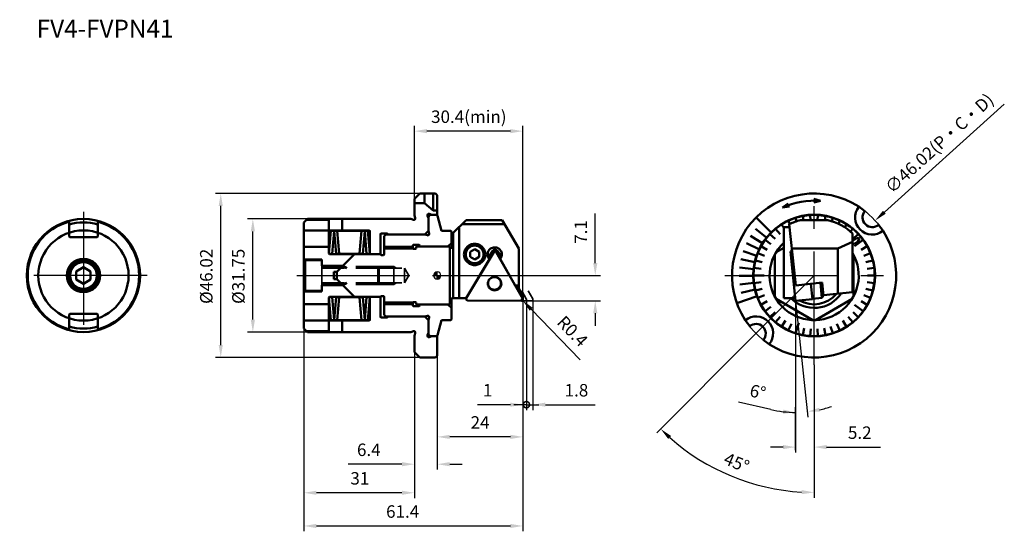
# Model space of a CAD drawing. Units: millimetres. Extents: x -117 to 159, y -72 to 72.
import ezdxf

# ---------------------------------------------------------------- set-up
doc = ezdxf.new("R2010")
doc.units = ezdxf.units.MM
doc.linetypes.add('CENTER', pattern=[50.8, 31.75, -6.35, 6.35, -6.35])
doc.linetypes.add('HIDDEN', pattern=[9.525, 6.35, -3.175])
for name, color, linetype, lineweight in [('1', 4, 'Continuous', 50), ('2', 7, 'Continuous', 25), ('3', 1, 'HIDDEN', 35), ('4', 2, 'CENTER', 25), ('sk1', 4, 'Continuous', 50), ('sk2', 7, 'Continuous', 25), ('sk3', 1, 'HIDDEN', 35), ('sk4', 2, 'CENTER', 25), ('sk6', 5, 'Continuous', 35)]:
    doc.layers.add(name, color=color, linetype=linetype, lineweight=lineweight)
doc.styles.add('simplex', font='txt.shx', dxfattribs={"height": 3.5})
doc.dimstyles.new('コピー - ISO-25', dxfattribs={"dimscale": 0, "dimtxt": 3.5, "dimasz": 3.5, "dimexe": 1.5, "dimexo": 0, "dimgap": 2.3, "dimtad": 1, "dimdsep": 46, "dimtxsty": 'simplex', "dimcen": 0.09, "dimclrd": 256, "dimclre": 256, "dimclrt": 256, "dimadec": 0, "dimazin": 0, "dimtfac": 1, "dimtofl": 0, "dimtmove": 0, "dimatfit": 3, "dimfxl": 1, "dimtolj": 1, "dimlwd": -1, "dimlwe": -1, "dimarcsym": 0})

# ---------------------------------------------------------------- blocks, each defined once
blk = doc.blocks.new('zero block')
h = blk.add_hatch(color=7)
h.paths.add_polyline_path([(0, 1, 0.414214), (-1, 0), (0, 0)])
h.paths.add_polyline_path([(1, 0), (0, 0), (0, -1, 0.414214)])
at = {"color": 7, "ltscale": 0.2}
for p, q in [((-1, 0), (1, 0)), ((0, -1), (0, 1))]:
    blk.add_line(p, q, dxfattribs=at)
for start, end in [(90, 180), (180, 270), (0, 90), (270, 0)]:
    blk.add_arc((0, 0), 1, start, end, dxfattribs=at)
blk = doc.blocks.new('*D20')
at = {"layer": 'Defpoints', "color": 0}
for p in [(-60.71, 23.01), (-4.9, 23.01), (-4.9, -23.01)]:
    blk.add_point(p, dxfattribs=at)
at = {"layer": 'sk2'}
for p, q in [((-4.9, 23.01), (-62.21, 23.01)), ((-60.71, -19.51), (-60.71, 19.51)), ((-4.9, -23.01), (-62.21, -23.01))]:
    blk.add_line(p, q, dxfattribs=at)
for points in [[(-60.12, 19.51), (-61.29, 19.51), (-60.71, 23.01)], [(-61.29, -19.51), (-60.12, -19.51), (-60.71, -23.01)]]:
    blk.add_solid(points, dxfattribs=at)
at = {"layer": 'sk2', "insert": (-64.76, -0.23), "char_height": 3.5, "attachment_point": 5, "rotation": 90, "style": 'simplex'}
blk.add_mtext('\\A1;%%c46.02', dxfattribs=at)
blk = doc.blocks.new('*D21')
at = {"layer": '2'}
for p, q in [((44.29, 3.5), (44.29, 17.43)), ((24.85, 0), (45.79, 0)), ((23.6, -7.1), (45.79, -7.1)), ((44.29, -10.6), (44.29, -14.1))]:
    blk.add_line(p, q, dxfattribs=at)
for points in [[(43.71, 3.5), (44.88, 3.5), (44.29, 0)], [(44.88, -10.6), (43.71, -10.6), (44.29, -7.1)]]:
    blk.add_solid(points, dxfattribs=at)
at = {"layer": 'Defpoints', "color": 0}
for p in [(24.85, 0), (44.29, 0), (23.6, -7.1)]:
    blk.add_point(p, dxfattribs=at)
at = {"layer": '2', "insert": (40.24, 12.22), "char_height": 3.5, "attachment_point": 5, "rotation": 90, "style": 'simplex'}
blk.add_mtext('\\A1;7.1', dxfattribs=at)
blk = doc.blocks.new('*D22')
at = {"layer": 'Defpoints', "color": 0}
for p in [(-37.4, -15.88), (-6.4, -21.51), (-37.4, -60.94)]:
    blk.add_point(p, dxfattribs=at)
at = {"layer": 'sk2'}
for p, q in [((-37.4, -15.88), (-37.4, -62.44)), ((-6.4, -21.51), (-6.4, -62.44)), ((-9.9, -60.94), (-33.9, -60.94))]:
    blk.add_line(p, q, dxfattribs=at)
for points in [[(-33.9, -60.36), (-33.9, -61.52), (-37.4, -60.94)], [(-9.9, -61.52), (-9.9, -60.36), (-6.4, -60.94)]]:
    blk.add_solid(points, dxfattribs=at)
at = {"layer": 'sk2', "insert": (-21.71, -56.89), "char_height": 3.5, "attachment_point": 5, "style": 'simplex'}
blk.add_mtext('\\A1;31', dxfattribs=at)
blk = doc.blocks.new('*D23')
at = {"layer": 'Defpoints', "color": 0}
for p in [(-6.4, -21.51), (0, -22.51), (0, -52.93)]:
    blk.add_point(p, dxfattribs=at)
at = {"layer": 'sk2'}
for p, q in [((-6.4, -21.51), (-6.4, -54.43)), ((0, -22.51), (0, -54.43)), ((-9.9, -52.93), (-25, -52.93)), ((3.5, -52.93), (7, -52.93))]:
    blk.add_line(p, q, dxfattribs=at)
for points in [[(-9.9, -53.51), (-9.9, -52.34), (-6.4, -52.93)], [(3.5, -52.34), (3.5, -53.51), (0, -52.93)]]:
    blk.add_solid(points, dxfattribs=at)
at = {"layer": 'sk2', "insert": (-19.2, -48.88), "char_height": 3.5, "attachment_point": 5, "style": 'simplex'}
blk.add_mtext('\\A1;6.4', dxfattribs=at)
blk = doc.blocks.new('*D24')
at = {"layer": 'Defpoints', "color": 0}
for p in [(-51.71, 15.88), (-36.4, 15.88), (-36.4, -15.88)]:
    blk.add_point(p, dxfattribs=at)
at = {"layer": 'sk2'}
for p, q in [((-36.4, 15.88), (-53.21, 15.88)), ((-51.71, -12.38), (-51.71, 12.38)), ((-36.4, -15.88), (-53.21, -15.88))]:
    blk.add_line(p, q, dxfattribs=at)
for points in [[(-51.12, 12.38), (-52.29, 12.38), (-51.71, 15.88)], [(-52.29, -12.38), (-51.12, -12.38), (-51.71, -15.88)]]:
    blk.add_solid(points, dxfattribs=at)
at = {"layer": 'sk2', "insert": (-55.76, -0.23), "char_height": 3.5, "attachment_point": 5, "rotation": 90, "style": 'simplex'}
blk.add_mtext('\\A1;%%c31.75', dxfattribs=at)
blk = doc.blocks.new('_DotSmall')
at = {"color": 0, "linetype": 'ByBlock', "const_width": 0.5}
blk.add_lwpolyline([(-0.0625, 0, 1), (0.0625, 0, 1)], format="xyb", close=True, dxfattribs=at)
blk = doc.blocks.new('*D25')
at = {"layer": '2'}
for p, q in [((25, -6.7), (25, -37.73)), ((26.8, -6.7), (26.8, -37.73)), ((25, -36.23), (21.5, -36.23)), ((30.3, -36.23), (44.23, -36.23))]:
    blk.add_line(p, q, dxfattribs=at)
blk.add_solid([(30.3, -35.65), (30.3, -36.81), (26.8, -36.23)], dxfattribs=at)
at = {"layer": 'Defpoints', "color": 0}
for p in [(25, -6.7), (26.8, -6.7), (26.8, -36.23)]:
    blk.add_point(p, dxfattribs=at)
at = {"layer": '2', "xscale": 3.5, "yscale": 3.5, "zscale": 3.5}
blk.add_blockref('_DotSmall', (25, -36.23), dxfattribs=at)
at = {"layer": '2', "insert": (39.02, -32.18), "char_height": 3.5, "attachment_point": 5, "style": 'simplex'}
blk.add_mtext('\\A1;1.8', dxfattribs=at)
blk = doc.blocks.new('*D26')
at = {"layer": '2'}
for p, q in [((24, -6.7), (24, -37.73)), ((25, -6.7), (25, -37.73)), ((20.5, -36.23), (11.23, -36.23)), ((25, -36.23), (28.5, -36.23))]:
    blk.add_line(p, q, dxfattribs=at)
blk.add_solid([(20.5, -36.81), (20.5, -35.65), (24, -36.23)], dxfattribs=at)
at = {"layer": 'Defpoints', "color": 0}
for p in [(24, -6.7), (25, -6.7), (25, -36.23)]:
    blk.add_point(p, dxfattribs=at)
at = {"layer": '2', "insert": (14.12, -32.18), "char_height": 3.5, "attachment_point": 5, "style": 'simplex'}
blk.add_mtext('\\A1;1', dxfattribs=at)
blk = doc.blocks.new('_None')
blk = doc.blocks.new('*D27')
at = {"layer": '2'}
for p, q in [((23.53, -6.66), (23.71, -6.66)), ((23.62, -6.75), (23.62, -6.57)), ((40.03, -23.67), (26.33, -9.46))]:
    blk.add_line(p, q, dxfattribs=at)
blk.add_solid([(26.75, -9.06), (25.91, -9.87), (23.9, -6.94)], dxfattribs=at)
at = {"layer": 'Defpoints', "color": 0}
for p in [(23.62, -6.66), (23.9, -6.94)]:
    blk.add_point(p, dxfattribs=at)
at = {"layer": '2', "insert": (37.9, -15.63), "char_height": 3.5, "attachment_point": 5, "rotation": 313.9579, "style": 'simplex'}
blk.add_mtext('\\A1;R0.4', dxfattribs=at)
blk = doc.blocks.new('*D28')
at = {"layer": 'Defpoints', "color": 0}
for p in [(24, -6.7), (-37.4, -14.88), (24, -70.25)]:
    blk.add_point(p, dxfattribs=at)
at = {"layer": 'sk2'}
for p, q in [((24, -6.7), (24, -71.75)), ((-37.4, -14.88), (-37.4, -71.75)), ((-33.9, -70.25), (20.5, -70.25))]:
    blk.add_line(p, q, dxfattribs=at)
for points in [[(-33.9, -69.67), (-33.9, -70.83), (-37.4, -70.25)], [(20.5, -70.83), (20.5, -69.67), (24, -70.25)]]:
    blk.add_solid(points, dxfattribs=at)
at = {"layer": 'sk2', "insert": (-9.71, -66.2), "char_height": 3.5, "attachment_point": 5, "style": 'simplex'}
blk.add_mtext('\\A1;61.4', dxfattribs=at)
blk = doc.blocks.new('*D30')
at = {"layer": 'Defpoints', "color": 0}
for p in [(122.74, 15.41), (88.56, -15.41)]:
    blk.add_point(p, dxfattribs=at)
at = {"layer": 'sk2'}
for p, q in [((158.97, 48.06), (125.34, 17.75)), ((105.56, 0), (105.74, 0)), ((105.65, -0.09), (105.65, 0.09))]:
    blk.add_line(p, q, dxfattribs=at)
blk.add_solid([(124.95, 18.18), (125.73, 17.32), (122.74, 15.41)], dxfattribs=at)
at = {"layer": 'sk2', "insert": (140.75, 37.09), "char_height": 3.5, "attachment_point": 5, "rotation": 42.0332, "style": 'simplex'}
blk.add_mtext('\\A1;∅46.02(P・C・D)', dxfattribs=at)
blk = doc.blocks.new('*D31')
at = {"layer": '2'}
for p, q in [((100.45, -7.1), (103.88, -39.71)), ((93.5, -37.6), (84.46, -35.54)), ((100.45, -49.03), (100.45, -36.89))]:
    blk.add_line(p, q, dxfattribs=at)
for start, end in [(257.1539, 270), (257.1741, 263.5871), (282.4129, 288.8259)]:
    blk.add_arc((100.45, -7.1), 31.29, start, end, dxfattribs=at)
for points in [[(96.99, -37.61), (96.93, -38.77), (100.45, -38.39)], [(107.27, -38.23), (107.09, -37.08), (103.72, -38.22)]]:
    blk.add_solid(points, dxfattribs=at)
at = {"layer": 'Defpoints', "color": 0}
for p in [(100.45, -7.1), (100.45, -7.1), (102.64, -38.31), (100.45, -49.03)]:
    blk.add_point(p, dxfattribs=at)
at = {"layer": '2', "insert": (89.88, -32.62), "char_height": 3.5, "attachment_point": 5, "rotation": 347.1539, "style": 'simplex'}
blk.add_mtext('\\A1;6°', dxfattribs=at)
blk = doc.blocks.new('*D32')
at = {"layer": '2'}
for p, q in [((100.45, -7.1), (100.45, -49.63)), ((105.65, -25.01), (105.65, -49.63)), ((96.95, -48.13), (93.45, -48.13)), ((109.15, -48.13), (124.25, -48.13))]:
    blk.add_line(p, q, dxfattribs=at)
for points in [[(96.95, -48.71), (96.95, -47.54), (100.45, -48.13)], [(109.15, -47.54), (109.15, -48.71), (105.65, -48.13)]]:
    blk.add_solid(points, dxfattribs=at)
at = {"layer": 'Defpoints', "color": 0}
for p in [(100.45, -7.1), (105.65, -25.01), (105.65, -48.13)]:
    blk.add_point(p, dxfattribs=at)
at = {"layer": '2', "insert": (118.45, -44.08), "char_height": 3.5, "attachment_point": 5, "style": 'simplex'}
blk.add_mtext('\\A1;5.2', dxfattribs=at)
blk = doc.blocks.new('*D33')
at = {"layer": 'Defpoints', "color": 0}
for p in [(105.65, 25.01), (105.65, 0), (88.32, -17.33), (105.65, -25.01), (75.23, -52.7)]:
    blk.add_point(p, dxfattribs=at)
at = {"layer": 'sk2'}
for p, q in [((88.32, -17.33), (61.56, -44.09)), ((105.65, -25.01), (105.65, -62.35))]:
    blk.add_line(p, q, dxfattribs=at)
blk.add_arc((105.65, 0), 60.85, 228.2958, 266.7042, dxfattribs=at)
for points in [[(64.77, -45.86), (65.57, -45.01), (62.62, -43.03)], [(102.17, -60.17), (102.14, -61.34), (105.65, -60.85)]]:
    blk.add_solid(points, dxfattribs=at)
at = {"layer": 'sk2', "insert": (83.92, -52.48), "char_height": 3.5, "attachment_point": 5, "rotation": 337.5, "style": 'simplex'}
blk.add_mtext('\\A1;45°', dxfattribs=at)
blk = doc.blocks.new('*D34')
at = {"layer": '2'}
for p, q in [((24, -6.7), (24, -46.77)), ((0, -22.51), (0, -46.77)), ((20.5, -45.27), (3.5, -45.27))]:
    blk.add_line(p, q, dxfattribs=at)
for points in [[(3.5, -44.68), (3.5, -45.85), (0, -45.27)], [(20.5, -45.85), (20.5, -44.68), (24, -45.27)]]:
    blk.add_solid(points, dxfattribs=at)
at = {"layer": 'Defpoints', "color": 0}
for p in [(24, -6.7), (0, -22.51), (0, -45.27)]:
    blk.add_point(p, dxfattribs=at)
at = {"layer": '2', "insert": (12, -41.22), "char_height": 3.5, "attachment_point": 5, "style": 'simplex'}
blk.add_mtext('\\A1;24', dxfattribs=at)
blk = doc.blocks.new('*D37')
at = {"layer": 'Defpoints', "color": 0}
for p in [(-6.4, 40.49), (-6.4, 21.51), (24, -6.66)]:
    blk.add_point(p, dxfattribs=at)
at = {"layer": 'sk2'}
for p, q in [((-6.4, 21.51), (-6.4, 41.99)), ((24, -6.66), (24, 41.99)), ((20.5, 40.49), (-2.9, 40.49))]:
    blk.add_line(p, q, dxfattribs=at)
for points in [[(-2.9, 41.07), (-2.9, 39.91), (-6.4, 40.49)], [(20.5, 39.91), (20.5, 41.07), (24, 40.49)]]:
    blk.add_solid(points, dxfattribs=at)
at = {"layer": 'sk2', "insert": (8.84, 44.54), "char_height": 3.5, "attachment_point": 5, "style": 'simplex'}
blk.add_mtext('\\A1;30.4(min)', dxfattribs=at)

msp = doc.modelspace()

# ---------------------------------------------------------------- linework, layer by layer
at = {"layer": '1'}
for p, q in [((0, 16.8), (0, 22.50999996)), ((98.37490354, 20.24101699), (96.77452145, 19.04152661)), ((105.52956216, 20.50962413), (107.48487329, 20.93005061)), ((105.57075618, 21.50983996), (107.48487329, 20.93005061)), ((0.07320508, 16.72679492), (0, 16.8)), ((1.20577137, 12.5), (0.07320508, 16.72679492)), ((98.75570721, 19.31521074), (96.77452145, 19.04152661)), ((102.46824878, 16.69888326), (102.68931759, 15.54)), ((104.5862923, 16.96645438), (104.6760372, 15.54)), ((106.72116996, 16.96645438), (106.63142506, 15.54)), ((108.83921348, 16.69888326), (108.61814467, 15.54)), ((4.5, 11.93999997), (8.10000029, 15.54)), ((6.96793974, 14.40793953), (18.8872917, 14.40793953)), ((8.10000029, 15.54), (18.23369628, 15.54)), ((18.23369628, 15.54), (22.85249843, 7.54)), ((93.63291585, 12.02081528), (89.3832041, 16.27052704)), ((96.54467562, 14.35357473), (97.15373113, 13.39385681)), ((98.84126247, 14.47723284), (98.41548317, 15.38205989)), ((100.50137096, -2.76987658), (98.69590973, 14.40793953)), ((100.40044223, 16.16796078), (100.70945922, 15.21690426)), ((101.84474176, 15.54), (109.4627205, 15.54)), ((110.90702004, 16.16796078), (110.59800304, 15.21690426)), ((112.89197909, 15.38205989), (112.4661998, 14.47723284)), ((114.76278665, 14.35357473), (114.22695985, 13.50924681)), ((1.20577137, 12.5), (3.8, 12.5)), ((3.8, 12.5), (4, 12.29999999)), ((4, 12.29999999), (4, 7.8)), ((4.5, 11.93999997), (4.5, -6.3141004)), ((6.1, 13.53999985), (6.1, -6.3141004)), ((91.24320622, 9.01869013), (87.84401769, 11.14603998)), ((92.35308735, 10.58739227), (89.2157002, 13.08477127)), ((93.26126446, 11.6373008), (94.71920172, 10.26820659)), ((94.8175233, 13.09872513), (96.09237128, 11.55769864)), ((97.15373113, 13.53999985), (97.15373113, -6.3141004)), ((97.15373113, 13.53999985), (98.78713387, 13.53999985)), ((116.48993896, 13.09872513), (115.85251497, 12.32821188)), ((116.48993896, 13.09872513), (116.45373113, 13.05495738)), ((116.45373113, 11.80508365), (116.45373113, -4.67659248)), ((118.0461978, 11.6373008), (116.58826054, 10.26820659)), ((3, 8.1), (4, 9.10000007)), ((90.31745382, 7.33475278), (86.69989664, 9.06489152)), ((91.90044223, 9.99234929), (93.51847622, 8.81677878)), ((116.45373113, 9.4660217), (112.30373113, 7.54)), ((117.31267429, 10.3704144), (116.4549498, 9.7999467)), ((116.4549498, 8.82489197), (117.04969273, 8.9422222)), ((119.40702004, 9.99234929), (116.97996905, 8.22899353)), ((117.04969273, 8.9422222), (117.89123374, 9.50864404)), ((118.18658227, 10.54438682), (117.31267429, 10.3704144)), ((117.89123374, 9.50864404), (118.37673817, 10.26522178)), ((118.37673817, 10.26522178), (118.18658227, 10.54438682)), ((0, 8.1), (3.5, 8.1)), ((3.5, 8.1), (3.5, 0)), ((3.7, 7.8), (4.3, 7.8)), ((8.14379658, -6.36839496), (15.81441491, 6.58097097)), ((9.23249843, 6.62986652), (10.48249843, 7.34760087)), ((9.23249843, 6.62986652), (9.23249843, 5.19439781)), ((11.73249843, 6.62986652), (10.48249843, 7.34760087)), ((11.73249843, 6.62986652), (11.73249843, 5.19439781)), ((14.54682025, 5.31586156), (15.46362324, 6.86358781)), ((14.57060175, 4.97874894), (15.81441491, 7.07852645)), ((16.50720857, 7.07248053), (17.65657926, 5.05187691)), ((16.50720857, 6.57492505), (23.94815175, -6.50631748)), ((16.84921054, 6.85149598), (17.6796038, 5.39165744)), ((17.62961696, 4.65398561), (17.69165726, 5.56953419)), ((22.85249843, 7.54), (22.85249843, -3.70233612)), ((89.58765885, 5.5570965), (85.79795592, 6.8679175)), ((89.84753087, 6.2581174), (91.70708384, 5.52186829)), ((90.75651757, 8.18981246), (92.50913093, 7.22630511)), ((94.65373113, -5.93717104), (94.65373113, 5.93717104)), ((97.15373113, 7.79422863), (95.01199018, 6.55769392)), ((99.49247532, 6.82912428), (98.99521437, 6.77686005)), ((100.45373113, -7.1), (98.99521437, 6.77686005)), ((112.30373113, 7.54), (99.41775927, 7.54)), ((112.30373113, 7.54), (112.30373113, -5.11277505)), ((116.65373113, -5.93717104), (116.65373113, 5.93717104)), ((120.55094469, 8.18981246), (118.79833133, 7.22630511)), ((121.45993139, 6.2581174), (119.60037842, 5.52186829)), ((8.14499925, -6.3141004), (14.59867176, 4.58084486)), ((10.48249843, 4.47666345), (9.23249843, 5.19439781)), ((10.48249843, 4.47666345), (11.73249843, 5.19439781)), ((14.53444012, 5.49135506), (14.59867176, 4.58084486)), ((17.62961696, 4.65398561), (21.85249843, -2.76987658)), ((89.06314618, 3.7084351), (85.14971996, 4.5831895)), ((89.18781739, 4.22772808), (91.12498371, 3.73034831)), ((122.11964487, 4.22772808), (120.18247855, 3.73034831)), ((3.5, -8.1), (3.5, 0)), ((88.75061769, 1.81238962), (84.76347152, 2.23990035)), ((88.65373113, 0), (91.65373113, 0)), ((88.78778121, 2.13066497), (90.77201061, 1.8799985)), ((122.51968105, 2.13066497), (120.53545165, 1.8799985)), ((122.65373113, 0), (120.65373113, 0)), ((88.6540667, -0.10681345), (84.64414585, -0.13200885)), ((88.77472685, -2.02465172), (84.79326761, -2.50223133)), ((88.78778121, -2.13066497), (90.77201061, -1.8799985)), ((107.90061386, -1.99218482), (100.50137096, -2.76987658)), ((105.18765535, -6.60244451), (104.73803423, -2.32458533)), ((107.84182366, -6.21621953), (107.40335291, -2.04444905)), ((108.28666192, -5.6651867), (107.90061386, -1.99218482)), ((122.51968105, -2.13066497), (120.53545165, -1.8799985)), ((22.85249843, -2.76987658), (21.85249843, -2.76987658)), ((22.10579142, -2.76987658), (23.94815175, -6.00876199)), ((22.32209176, -2.76987658), (23.9447575, -5.62253701)), ((89.11105644, -3.91662025), (85.20893141, -4.84048185)), ((89.18781739, -4.22772808), (91.12498371, -3.73034831)), ((116.45373113, -4.67659248), (108.2731268, -5.53640864)), ((122.11964487, -4.22772808), (120.18247855, -3.73034831)), ((0, -8.1), (3.5, -8.1)), ((3, -8.1), (4, -9.10000007)), ((4, -12.29999999), (4, -6.448075)), ((4.5, -6.3141004), (8.14499925, -6.3141004)), ((8.08843848, -6.57031464), (8.08843848, -6.3141004)), ((8.48492864, -6.96810809), (23.59649023, -7.09998469)), ((23.99660576, -6.09854706), (23.99660576, -5.81841078)), ((24, -6.70219124), (24, -6.20463576)), ((89.65875806, -5.75854464), (84.00406464, -7.79435954)), ((89.84753087, -6.2581174), (91.70708384, -5.52186829)), ((90.75651757, -8.18981246), (92.50913093, -7.22630511)), ((95.01199018, -6.55769392), (105.29547208, -12.49486496)), ((97.15373113, -6.3141004), (100.37112975, -6.3141004)), ((105.18765535, -6.60244451), (100.45373113, -7.1)), ((107.84182366, -6.21621953), (105.17650498, -6.49635582)), ((116.29547208, -6.55769392), (106.01199018, -12.49486496)), ((107.84182366, -6.21621953), (108.28666192, -5.6651867)), ((119.40702004, -9.99234929), (116.97996905, -8.22899353)), ((120.55094469, -8.18981246), (118.79833133, -7.22630511)), ((121.45993139, -6.2581174), (119.60037842, -5.52186829)), ((91.90044223, -9.99234929), (93.51847622, -8.81677878)), ((93.26126446, -11.6373008), (94.71920172, -10.26820659)), ((118.0461978, -11.6373008), (116.58826054, -10.26820659)), ((1.20577137, -12.5), (0.07320508, -16.72679492)), ((1.20577137, -12.5), (3.8, -12.5)), ((3.8, -12.5), (4, -12.29999999)), ((94.8175233, -13.09872513), (96.09237128, -11.55769864)), ((96.54467562, -14.35357473), (97.61632921, -12.66491888)), ((98.41548317, -15.38205989), (99.26704176, -13.57240579)), ((100.40044223, -16.16796078), (101.32749321, -13.31479123)), ((112.89197909, -15.38205989), (112.0404205, -13.57240579)), ((114.76278665, -14.35357473), (113.69113306, -12.66491888)), ((116.48993896, -13.09872513), (115.21509098, -11.55769864)), ((102.46824878, -16.69888326), (102.84301141, -14.73430876)), ((104.5862923, -16.96645438), (104.71187334, -14.97040093)), ((106.72116996, -16.96645438), (106.59558892, -14.97040093)), ((108.83921348, -16.69888326), (108.46445085, -14.73430876)), ((110.90702004, -16.16796078), (110.28898605, -14.26584774)), ((0.07320508, -16.72679492), (0, -16.8)), ((0, -16.8), (0, -22.50999996))]:
    msp.add_line(p, q, dxfattribs=at)
for points in [[(13.48249843, 5.91213216, 0.0984914034), (13.25413703, 7.05389332, 0.0984914034), (12.60381878, 8.02183169, 0.0984914034), (11.63054873, 8.66858743, 0.0984914034), (10.48249843, 8.89569785, 0.0984914034), (9.33444814, 8.66858743, 0.0984914034), (8.36117809, 8.02183169, 0.0984914034), (7.71085984, 7.05389332, 0.0984914034), (7.48249843, 5.91213216, 0.0984914034), (7.71085984, 4.77037101, 0.0984914034), (8.36117809, 3.80243263, 0.0984914034), (9.33444814, 3.15567689, 0.0984914034), (10.48249843, 2.92856648, 0.0984914034), (11.63054873, 3.15567689, 0.0984914034), (12.60381878, 3.80243263, 0.0984914034), (13.25413703, 4.77037101, 0.0984914034)], [(12.98249843, 5.91213216, 0.0984914034), (12.79219727, 6.86359979, 0.0984914034), (12.25026539, 7.6702151, 0.0984914034), (11.43920702, 8.20917822, 0.0984914034), (10.48249843, 8.3984369, 0.0984914034), (9.52578985, 8.20917822, 0.0984914034), (8.71473148, 7.6702151, 0.0984914034), (8.1727996, 6.86359979, 0.0984914034), (7.98249843, 5.91213216, 0.0984914034), (8.1727996, 4.96066453, 0.0984914034), (8.71473148, 4.15404922, 0.0984914034), (9.52578985, 3.6150861, 0.0984914034), (10.48249843, 3.42582742, 0.0984914034), (11.43920702, 3.6150861, 0.0984914034), (12.25026539, 4.15404922, 0.0984914034), (12.79219727, 4.96066453, 0.0984914034)], [(17.98749843, -2.2978182, 0.0984914034), (17.84248894, -1.57279986, 0.0984914034), (17.42953685, -0.958159, 0.0984914034), (16.81151037, -0.5474691, 0.0984914034), (16.08249843, -0.40325399, 0.0984914034), (15.3534865, -0.5474691, 0.0984914034), (14.73546002, -0.958159, 0.0984914034), (14.32250793, -1.57279986, 0.0984914034), (14.17749843, -2.2978182, 0.0984914034), (14.32250793, -3.02283653, 0.0984914034), (14.73546002, -3.6374774, 0.0984914034), (15.3534865, -4.0481673, 0.0984914034), (16.08249843, -4.19238241, 0.0984914034), (16.81151037, -4.0481673, 0.0984914034), (17.42953685, -3.6374774, 0.0984914034), (17.84248894, -3.02283653, 0.0984914034)], [(17.82227291, -2.21227841, 0.0984914034), (17.68525607, -1.52722172, 0.0984914034), (17.29506512, -0.94645869, 0.0984914034), (16.71110309, -0.55840525, 0.0984914034), (16.02227291, -0.422139, 0.0984914034), (15.33344273, -0.55840525, 0.0984914034), (14.7494807, -0.94645869, 0.0984914034), (14.35928975, -1.52722172, 0.0984914034), (14.22227291, -2.21227841, 0.0984914034), (14.35928975, -2.89733511, 0.0984914034), (14.7494807, -3.47809813, 0.0984914034), (15.33344273, -3.86615157, 0.0984914034), (16.02227291, -4.00241782, 0.0984914034), (16.71110309, -3.86615157, 0.0984914034), (17.29506512, -3.47809813, 0.0984914034), (17.68525607, -2.89733511, 0.0984914034)]]:
    msp.add_lwpolyline(points, format="xyb", close=True, dxfattribs=at)
for points in [[(17.63009265, 4.65456331, 0.071416284), (17.92399561, 5.13845211, 0.071416284), (18.06914521, 5.68502809, 0.071416284), (18.05381651, 6.25013969, 0.071416284), (17.87924773, 6.78813805, 0.071416284), (17.55954026, 7.25556446, 0.071416284), (17.1205196, 7.61466095, 0.071416284), (16.59764916, 7.83642023, 0.071416284), (16.03316563, 7.90292894, 0.071416284), (15.47266713, 7.80881459, 0.071416284), (14.96142988, 7.5616796, 0.071416284), (14.54075084, 7.18148717, 0.071416284), (14.24461183, 6.69894866, 0.071416284), (14.09693452, 6.15304279, 0.071416284), (14.10964804, 5.58786702, 0.071416284), (14.28172542, 5.04907538, 0.071416284), (14.59926651, 4.58019065, -1)], [(14.12732969, 6.33193672, 0.0082312216), (14.14225075, 6.26815563, 0.0082312216), (14.15927486, 6.20489758, 0.0082312216), (14.17838354, 6.14223116, 0.0082312216), (14.1995561, 6.08022427, 0.0082312216), (14.22276958, 6.01894413, 0.0082312216), (14.24799883, 5.95845716, 0.0082312216), (14.27521649, 5.89882893, 0.0082312216), (14.30439306, 5.84012406, 0.0082312216), (14.33549693, 5.78240618, 0.0082312216), (14.36849437, 5.72573786, 0.0082312216), (14.40334963, 5.67018051, 0.0082312216), (14.44002492, 5.61579436, 0.0082312216), (14.47848048, 5.56263836, 0.0082312216), (14.51867465, 5.51077011, 0.0082312216), (14.56056384, 5.46024585, 0.0082312216), (14.60410266, 5.41112033, -1)], [(15.99524592, 7.23976242, 0.0131020543), (15.95437921, 7.23047834, 0.0131020543), (15.91405759, 7.21907809, 0.0131020543), (15.87439178, 7.20559296, 0.0131020543), (15.83549068, 7.19005998, 0.0131020543), (15.7974611, 7.1725218, 0.0131020543), (15.76040747, 7.15302658, 0.0131020543), (15.72443151, 7.13162783, 0.0131020543), (15.68963201, 7.10838432, 0.0131020543), (15.65610451, 7.08335987, 0.0131020543), (15.62394108, 7.05662318, 0.0131020543), (15.59323001, 7.02824766, 0.0131020543), (15.56405564, 6.99831123, 0.0131020543), (15.53649806, 6.96689608, 0.0131020543), (15.51063294, 6.93408846, 0.0131020543), (15.48653131, 6.89997845, 0.0131020543), (15.46425932, 6.86465972, -1)], [(16.50704467, 7.07276839, 0.0327382959), (16.4783207, 7.11626504, 0.0327382959), (16.44413347, 7.15566066, 0.0327382959), (16.405068, 7.19028109, 0.0327382959), (16.36179278, 7.21953391, 0.0327382959), (16.31504834, 7.24291856, 0.0327382959), (16.26563456, 7.26003486, 0.0327382959), (16.21439702, 7.27058993, 0.0327382959), (16.1622125, 7.27440315, 0.0327382959), (16.10997397, 7.27140926, 0.0327382959), (16.05857536, 7.2616595, 0.0327382959), (16.00889619, 7.2453207, 0.0327382959), (15.96178657, 7.22267245, 0.0327382959), (15.91805264, 7.19410232, 0.0327382959), (15.87844279, 7.16009919, 0.0327382959), (15.84363482, 7.12124493, 0.0327382959), (15.81422436, 7.07820441, -1)], [(16.50704467, 6.5752129, 0.0327382959), (16.4783207, 6.61870956, 0.0327382959), (16.44413347, 6.65810517, 0.0327382959), (16.405068, 6.6927256, 0.0327382959), (16.36179278, 6.72197843, 0.0327382959), (16.31504834, 6.74536307, 0.0327382959), (16.26563456, 6.76247938, 0.0327382959), (16.21439702, 6.77303445, 0.0327382959), (16.1622125, 6.77684767, 0.0327382959), (16.10997397, 6.77385378, 0.0327382959), (16.05857536, 6.76410401, 0.0327382959), (16.00889619, 6.74776521, 0.0327382959), (15.96178657, 6.72511697, 0.0327382959), (15.91805264, 6.69654683, 0.0327382959), (15.87844279, 6.6625437, 0.0327382959), (15.84363482, 6.62368944, 0.0327382959), (15.81422436, 6.58064893, -1)], [(16.84930208, 6.851335, 0.0129547117), (16.82797435, 6.88668007, 0.0129547117), (16.80483455, 6.92087913, 0.0129547117), (16.77994478, 6.95384039, 0.0129547117), (16.75337185, 6.98547536, 0.0129547117), (16.72518711, 7.01569912, 0.0129547117), (16.6954662, 7.04443055, 0.0129547117), (16.6642889, 7.07159252, 0.0129547117), (16.6317389, 7.09711212, 0.0129547117), (16.59790358, 7.12092085, 0.0129547117), (16.56287376, 7.14295481, 0.0129547117), (16.52674346, 7.16315484, 0.0129547117), (16.48960968, 7.18146672, 0.0129547117), (16.4515721, 7.19784129, 0.0129547117), (16.41273281, 7.21223462, 0.0129547117), (16.37319607, 7.22460805, 0.0129547117), (16.33306801, 7.23492837, -1)], [(17.62653707, 5.48648367, 0.00745237), (17.66373857, 5.53281253, 0.00745237), (17.69953513, 5.58022351, 0.00745237), (17.73389493, 5.62867448, 0.00745237), (17.76678747, 5.67812239, 0.00745237), (17.7981835, 5.72852331, 0.00745237), (17.82805513, 5.77983246, 0.00745237), (17.85637583, 5.83200425, 0.00745237), (17.88312042, 5.88499232, 0.00745237), (17.90826515, 5.93874959, 0.00745237), (17.93178767, 5.9932283, 0.00745237), (17.95366709, 6.04838005, 0.00745237), (17.97388397, 6.10415583, 0.00745237), (17.99242033, 6.16050608, 0.00745237), (18.00925972, 6.21738074, 0.00745237), (18.02438717, 6.27472927, 0.00745237), (18.03778923, 6.33250072, -1)], [(8.14360602, -6.368717, 0.032755444), (8.12008566, -6.41523237, 0.032755444), (8.10287515, -6.46440428, 0.032755444), (8.09226932, -6.51539043, 0.032755444), (8.08844984, -6.56731743, 0.032755444), (8.09148213, -6.61929577, 0.032755444), (8.10131426, -6.67043506, 0.032755444), (8.1177778, -6.7198593, 0.032755444), (8.14059072, -6.76672185, 0.032755444), (8.16936226, -6.81021996, 0.032755444), (8.20359955, -6.84960851, 0.032755444), (8.24271611, -6.88421278, 0.032755444), (8.28604187, -6.91343999, 0.032755444), (8.33283467, -6.93678949, 0.032755444), (8.38229296, -6.9538613, 0.032755444), (8.43356951, -6.96436299, 0.032755444), (8.48578597, -6.96811465, -1)], [(23.59734748, -7.09999125, 0.0327160914), (23.64954696, -7.09693639, 0.0327160914), (23.70089974, -7.08713577, 0.0327160914), (23.75052825, -7.07075688, 0.0327160914), (23.79758441, -7.04807961, 0.0327160914), (23.84126406, -7.0194915, 0.0327160914), (23.88082079, -6.98548109, 0.0327160914), (23.9155786, -6.94662957, 0.0327160914), (23.94494353, -6.90360087, 0.0327160914), (23.96841376, -6.8571303, 0.0327160914), (23.9855882, -6.808012, 0.0327160914), (23.99617338, -6.75708534, 0.0327160914), (23.9999884, -6.70522061, 0.0327160914), (23.99696807, -6.6533041, 0.0327160914), (23.98716399, -6.60222302, 0.0327160914), (23.97074372, -6.55285029, 0.0327160914), (23.94798785, -6.50602962, -1)], [(23.99660576, -5.81841078, 0.0080572934), (23.99639804, -5.80559223, 0.0080572934), (23.9957751, -5.79278699, 0.0080572934), (23.9947376, -5.78000836, 0.0080572934), (23.9932866, -5.76726962, 0.0080572934), (23.99142361, -5.75458399, 0.0080572934), (23.98915057, -5.74196466, 0.0080572934), (23.98646984, -5.72942472, 0.0080572934), (23.98338421, -5.71697719, 0.0080572934), (23.97989687, -5.70463502, 0.0080572934), (23.97601145, -5.69241101, 0.0080572934), (23.97173198, -5.68031786, 0.0080572934), (23.96706292, -5.66836814, 0.0080572934), (23.9620091, -5.65657424, 0.0080572934), (23.95657579, -5.64494843, 0.0080572934), (23.95076861, -5.63350277, 0.0080572934), (23.9445936, -5.62224916, -1)], [(24, -6.20463576, 0.0080571657), (23.99979229, -6.19181741, 0.0080571657), (23.99916937, -6.17901237, 0.0080571657), (23.9981319, -6.16623395, 0.0080571657), (23.99668095, -6.15349541, 0.0080571657), (23.99481802, -6.14080998, 0.0080571657), (23.99254505, -6.12819083, 0.0080571657), (23.98986441, -6.11565108, 0.0080571657), (23.98677887, -6.10320375, 0.0080571657), (23.98329164, -6.09086175, 0.0080571657), (23.97940634, -6.07863792, 0.0080571657), (23.97512701, -6.06654494, 0.0080571657), (23.97045809, -6.05459538, 0.0080571657), (23.96540443, -6.04280164, 0.0080571657), (23.95997128, -6.03117597, 0.0080571657), (23.95416428, -6.01973045, 0.0080571657), (23.94798946, -6.00847697, -1)]]:
    msp.add_lwpolyline(points, format="xyb", dxfattribs=at)
for radius in [17.075, 17]:
    msp.add_circle((105.65373113, 0), radius, dxfattribs=at)
for centre, radius, start, end in [((105.65373113, 0), 23.01, 51.7269662174, 218.2730337826), ((105.65373113, 0), 21.01, 85, 115), ((105.65373113, 0), 17, 122.4, 113.9192696111), ((121.92425817, 16.27052704), 4.775, 140.9556855008, 309.0443144992), ((121.92425817, 16.27052704), 2.7, 138.3634831087, 311.6365168913), ((105.65373113, 0), 23.01, 231.7269662174, 38.2730337826), ((105.65373113, 0), 16, 103.772176508, 115.7766299502), ((105.65373113, 0), 16, 47.5458497956, 76.227823492), ((105.65373113, 0), 17, 50.5581979624, 66.0807303889), ((105.65373113, 0), 12.5, 132.8436430436, 30.2312862551), ((3.7, 8), 0.2, 180, 270), ((4.3, 8), 0.2, 270, 0), ((105.65373113, 0), 9.1, 223.9362196234, 326.5687588731), ((105.65373113, 0), 8.1, 239.575186147, 320.4742355972), ((4.5, -7.3141004), 1, 90, 181.7186889292), ((89.3832041, -16.27052704), 4.775, 320.9556855008, 129.0443144992), ((89.3832041, -16.27052704), 2.7, 318.3634831087, 131.6365168913)]:
    msp.add_arc(centre, radius, start, end, dxfattribs=at)
at = {"layer": '2'}
msp.add_line((105.65373113, 0), (88.32254392, -17.33118721), dxfattribs=at)
at = {"layer": '3'}
for p, q in [((23.71376808, -4.33626031), (24.94815175, -6.50631748)), ((25.51376808, -4.33626031), (26.74815175, -6.50631748)), ((23.68359895, -7.092018), (24.59649023, -7.09998469)), ((24.70695896, -7.08524037), (26.39649023, -7.09998469))]:
    msp.add_line(p, q, dxfattribs=at)
for points in [[(24.59734748, -7.09999125, 0.0327160914), (24.64954696, -7.09693639, 0.0327160914), (24.70089974, -7.08713577, 0.0327160914), (24.75052825, -7.07075688, 0.0327160914), (24.79758441, -7.04807961, 0.0327160914), (24.84126406, -7.0194915, 0.0327160914), (24.88082079, -6.98548109, 0.0327160914), (24.9155786, -6.94662957, 0.0327160914), (24.94494353, -6.90360087, 0.0327160914), (24.96841376, -6.8571303, 0.0327160914), (24.9855882, -6.808012, 0.0327160914), (24.99617338, -6.75708534, 0.0327160914), (24.9999884, -6.70522061, 0.0327160914), (24.99696807, -6.6533041, 0.0327160914), (24.98716399, -6.60222302, 0.0327160914), (24.97074372, -6.55285029, 0.0327160914), (24.94798785, -6.50602962, -1)], [(26.39734748, -7.09999125, 0.0327160914), (26.44954696, -7.09693639, 0.0327160914), (26.50089974, -7.08713577, 0.0327160914), (26.55052825, -7.07075688, 0.0327160914), (26.59758441, -7.04807961, 0.0327160914), (26.64126406, -7.0194915, 0.0327160914), (26.68082079, -6.98548109, 0.0327160914), (26.7155786, -6.94662957, 0.0327160914), (26.74494353, -6.90360087, 0.0327160914), (26.76841376, -6.8571303, 0.0327160914), (26.7855882, -6.808012, 0.0327160914), (26.79617338, -6.75708534, 0.0327160914), (26.7999884, -6.70522061, 0.0327160914), (26.79696807, -6.6533041, 0.0327160914), (26.78716399, -6.60222302, 0.0327160914), (26.77074372, -6.55285029, 0.0327160914), (26.74798785, -6.50602962, -1)]]:
    msp.add_lwpolyline(points, format="xyb", dxfattribs=at)
at = {"layer": '4'}
for p, q in [((105.65373113, -25.01), (105.65373113, 25.01)), ((0, 0), (24.85249843, 0)), ((80.64373113, 0), (130.66373113, 0))]:
    msp.add_line(p, q, dxfattribs=at)
at = {"layer": 'sk1'}
for p, q in [((-4.9, 23.01), (-6.4, 21.50999989)), ((-4.9, 23.01), (-0.5, 23.01)), ((-3.53701444, 23.01), (-3.53701444, 20.31)), ((-1.15, 23.01), (-1.15, 18.235)), ((-0.5, 23.01), (0, 22.50999996)), ((-6.4, 16.875), (-6.4, 21.50999989)), ((-6.4, 20.31), (-3.53701444, 20.31)), ((-3.53701444, 20.31), (-1.15, 18.235)), ((-6.17056912, 16.14733822), (-6.4, 16.875)), ((-2.72943088, 16.77766178), (-2.5, 16.05)), ((-2, 17), (-2.5, 16.49999996)), ((-2.22766178, 17.27943088), (-1.5, 17.05)), ((-2, 17), (-0.2, 17)), ((-1.5, 17.05), (0, 17.05)), ((-1.15, 18.235), (0, 18.235)), ((0, 16.8), (-0.2, 17)), ((-103.1991025, 10.95), (-103.1991025, 15.36280004)), ((-95.1991025, 10.95), (-95.1991025, 15.36280004)), ((-37.4, 14.875), (-36.39999993, 15.875)), ((-37.4, 0), (-37.4, 14.875)), ((-36.64999995, 15.625), (-30.4, 15.625)), ((-36.39999993, 15.875), (-7.4, 15.875)), ((-30.4, 12.65), (-30.4, 15.625)), ((-26.7, 12.65), (-26.7, 15.875)), ((-6.67233822, 15.64556912), (-7.4, 15.875)), ((-2.5, 12.50000007), (-2.5, 16.49999996)), ((-37.4, 12.65), (-19.1, 12.65)), ((-30.4, 6.2), (-30.4, 12.65)), ((-30.4, 6.2), (-30.4, 12.65)), ((-30.39313737, 6.17844017), (-29.84007255, 12.5)), ((-29.84007255, 12.5), (-28.94349733, 12.42155983)), ((-29.49656215, 6.1), (-28.94349733, 12.42155983)), ((-28.0469221, 12.5), (-28.94349733, 12.42155983)), ((-28.3904325, 6.1), (-28.94349733, 12.42155983)), ((-28.0469221, 12.5), (-21.2530779, 12.5)), ((-27.49385728, 6.17844017), (-28.0469221, 12.5)), ((-21.80614272, 6.17844017), (-21.2530779, 12.5)), ((-21.2530779, 12.5), (-20.35650267, 12.42155983)), ((-20.9095675, 6.1), (-20.35650267, 12.42155983)), ((-19.45992745, 12.5), (-20.35650267, 12.42155983)), ((-19.80343785, 6.1), (-20.35650267, 12.42155983)), ((-18.90686263, 6.17844017), (-19.45992745, 12.5)), ((-18.9, 6.2), (-18.9, 12.45)), ((-15.9, 5.95), (-15.9, 11.6)), ((-15.7, 11.8), (-14.1, 11.8)), ((-14.9, 11), (-14.39999996, 11.5)), ((-14.39999996, 11.5), (-3.5, 11.5)), ((-13.9, 11.5), (-13.9, 11.6)), ((-3.5, 11.5), (-2.5, 12.50000007)), ((-2.77233822, 11.27056912), (-3.5, 11.5)), ((-2.27056912, 11.77233822), (-2.5, 12.5)), ((-95.3991025, 10.75), (-102.9991025, 10.75)), ((-14.9, 5.95), (-14.9, 11)), ((-6.9, 7.7), (-6.9, 8.4)), ((-6.7, 8.6), (-5.1, 8.6)), ((-4.9, 8.1), (-4.9, 8.4)), ((-37.4, 8.00093746), (-30.4, 8.00093746)), ((-30.39313737, 6.17844017), (-29.49656215, 6.1)), ((-30.2, 6), (-15.9, 6)), ((-27.49385728, 6.17844017), (-28.3904325, 6.1)), ((-28.3904325, 6.1), (-20.9095675, 6.1)), ((-26.7, 2.5), (-23.2, 6)), ((-23.5, 5.7), (-23.5, 6)), ((-21.80614272, 6.17844017), (-20.9095675, 6.1)), ((-18.90686263, 6.17844017), (-19.80343785, 6.1)), ((-18.9, 6.2), (-18.69999999, 6)), ((-16.1, 6), (-15.9, 6.20000001)), ((-15.7, 5.75), (-15.1, 5.75)), ((-14.9, 8), (-6.9, 8)), ((-14.9, 7.6), (-6.87320508, 7.6)), ((-6.7, 7.5), (-6.1, 7.5)), ((-5.9, 8.1), (0, 8.1)), ((-5.9, 7.7), (-5.9, 8.1)), ((-37.2, 4.5), (-37.4, 4.70000001)), ((-37.2, 4.5), (-32.4, 4.5)), ((-32.4, 2.7), (-32.4, 4.5)), ((-101.1991025, 1.15470054), (-99.1991025, 2.30940108)), ((-101.1991025, 1.15470054), (-101.1991025, -1.15470054)), ((-97.1991025, 1.15470054), (-99.1991025, 2.30940108)), ((-97.1991025, 1.15470054), (-97.1991025, -1.15470054)), ((-37.4, 0), (-37.4, -14.875)), ((-32.4, 2.7), (-26.5, 2.7)), ((-29, 1), (-29, 0)), ((-29, 1), (-28.2, 1)), ((-29, -1), (-29, 0)), ((-28.2, 1), (-26.7, 2.5)), ((-28.2, 1), (-28.2, 0)), ((-28.2, -1), (-28.2, 0)), ((-26.45, 2.75), (-25.32416698, 2.1)), ((-99.1991025, -2.30940108), (-101.1991025, -1.15470054)), ((-99.1991025, -2.30940108), (-97.1991025, -1.15470054)), ((-32.4, -2.7), (-26.5, -2.7)), ((-32.4, -2.7), (-32.4, -4.5)), ((-29, -1), (-28.2, -1)), ((-28.2, -1), (-26.7, -2.5)), ((-26.7, -2.5), (-23.2, -6)), ((-26.45, -2.75), (-25.32416698, -2.1)), ((-37.2, -4.5), (-37.4, -4.70000001)), ((-37.2, -4.5), (-32.4, -4.5)), ((-37.4, -8.00093746), (-30.4, -8.00093746)), ((-30.4, -6.2), (-30.4, -12.65)), ((-30.4, -6.2), (-30.4, -12.65)), ((-30.39313737, -6.17844017), (-29.49656215, -6.1)), ((-30.39313737, -6.17844017), (-29.84007255, -12.5)), ((-30.2, -6), (-15.9, -6)), ((-29.49656215, -6.1), (-28.94349733, -12.42155983)), ((-28.3904325, -6.1), (-28.94349733, -12.42155983)), ((-28.3904325, -6.1), (-20.9095675, -6.1)), ((-27.49385728, -6.17844017), (-28.3904325, -6.1)), ((-27.49385728, -6.17844017), (-28.0469221, -12.5)), ((-23.5, -5.7), (-23.5, -6)), ((-21.80614272, -6.17844017), (-20.9095675, -6.1)), ((-21.80614272, -6.17844017), (-21.2530779, -12.5)), ((-20.9095675, -6.1), (-20.35650267, -12.42155983)), ((-19.80343785, -6.1), (-20.35650267, -12.42155983)), ((-18.90686263, -6.17844017), (-19.80343785, -6.1)), ((-18.90686263, -6.17844017), (-19.45992745, -12.5)), ((-18.9, -6.2), (-18.69999999, -6)), ((-18.9, -6.2), (-18.9, -12.45)), ((-16.1, -6), (-15.9, -6.20000001)), ((-15.9, -5.95), (-15.9, -11.6)), ((-15.7, -5.75), (-15.1, -5.75)), ((-14.9, -5.95), (-14.9, -11)), ((-14.9, -7.6), (-6.87320508, -7.6)), ((-14.9, -8), (-6.9, -8)), ((-6.9, -7.7), (-6.9, -8.4)), ((-6.7, -7.5), (-6.1, -7.5)), ((-5.9, -7.7), (-5.9, -8.1)), ((-5.9, -8.1), (0, -8.1)), ((-4.9, -8.1), (-4.9, -8.4)), ((-103.1991025, -10.95), (-103.1991025, -15.36280004)), ((-102.9991025, -10.75), (-95.3991025, -10.75)), ((-95.1991025, -10.95), (-95.1991025, -15.36280004)), ((-14.9, -11), (-14.39999996, -11.5)), ((-6.7, -8.6), (-5.1, -8.6)), ((-37.4, -12.65), (-19.1, -12.65)), ((-30.4, -12.65), (-30.4, -15.625)), ((-29.84007255, -12.5), (-28.94349733, -12.42155983)), ((-28.0469221, -12.5), (-28.94349733, -12.42155983)), ((-28.0469221, -12.5), (-21.2530779, -12.5)), ((-26.7, -12.65), (-26.7, -15.875)), ((-21.2530779, -12.5), (-20.35650267, -12.42155983)), ((-19.45992745, -12.5), (-20.35650267, -12.42155983)), ((-15.7, -11.8), (-14.1, -11.8)), ((-14.39999996, -11.5), (-3.5, -11.5)), ((-13.9, -11.5), (-13.9, -11.6)), ((-2.77233822, -11.27056912), (-3.5, -11.5)), ((-3.5, -11.5), (-2.5, -12.50000007)), ((-2.27056912, -11.77233822), (-2.5, -12.5)), ((-2.5, -12.50000007), (-2.5, -16.49999996)), ((-37.4, -14.875), (-36.39999993, -15.875)), ((-36.64999995, -15.625), (-30.4, -15.625)), ((-36.39999993, -15.875), (-7.4, -15.875)), ((-6.67233822, -15.64556912), (-7.4, -15.875)), ((-6.17056912, -16.14733822), (-6.4, -16.875)), ((-2.72943088, -16.77766178), (-2.5, -16.05)), ((-2, -17), (-2.5, -16.49999996)), ((-6.4, -16.875), (-6.4, -21.50999989)), ((-2.22766178, -17.27943088), (-1.5, -17.05)), ((-2, -17), (-0.2, -17)), ((-1.5, -17.05), (0, -17.05)), ((0, -16.8), (-0.2, -17)), ((-4.9, -23.01), (-6.4, -21.50999989)), ((-4.9, -23.01), (-0.5, -23.01)), ((-0.5, -23.01), (0, -22.50999996))]:
    msp.add_line(p, q, dxfattribs=at)
for radius in [15.875, 12.65, 4.70000001, 4.5, 4.25, 3.75]:
    msp.add_circle((-99.1991025, 0), radius, dxfattribs=at)
for centre, radius, start, end in [((-2.3479441, 16.8979441), 0.4, 72.5, 197.5), ((-99.1991025, 0), 15.625, 104.8328479208, 255.1671520792), ((-99.1991025, 0), 14.875, 74.4007291676, 105.5992708324), ((-99.1991025, 0), 15.625, 0, 75.1671520792), ((-6.5520559, 16.0270559), 0.4, 252.5, 17.5), ((-19.1, 12.45), 0.2, 0, 90), ((-15.7, 11.6), 0.2, 90, 180), ((-14.1, 11.6), 0.2, 0, 90), ((-2.6520559, 11.6520559), 0.4, 252.5, 17.5), ((-102.9991025, 10.95), 0.2, 180, 270), ((-95.3991025, 10.95), 0.2, 270, 0), ((-6.7, 8.4), 0.2, 90, 180), ((-5.1, 8.4), 0.2, 0, 90), ((-30.2, 6.2), 0.2, 180, 270), ((-15.7, 5.95), 0.2, 180, 270), ((-15.1, 5.95), 0.2, 270, 0), ((-6.7, 7.7), 0.2, 180, 270), ((-6.1, 7.7), 0.2, 270, 0), ((-99.1991025, 0), 15.625, 284.8328479208, 0), ((-30.2, -6.2), 0.2, 90, 180), ((-15.7, -5.95), 0.2, 90, 180), ((-15.1, -5.95), 0.2, 0, 90), ((-6.7, -7.7), 0.2, 90, 180), ((-6.1, -7.7), 0.2, 0, 90), ((-102.9991025, -10.95), 0.2, 90, 180), ((-95.3991025, -10.95), 0.2, 0, 90), ((-6.7, -8.4), 0.2, 180, 270), ((-5.1, -8.4), 0.2, 270, 0), ((-19.1, -12.45), 0.2, 270, 0), ((-15.7, -11.6), 0.2, 180, 270), ((-14.1, -11.6), 0.2, 270, 0), ((-2.6520559, -11.6520559), 0.4, 342.5, 107.5), ((-99.1991025, 0), 14.875, 254.4007291676, 285.5992708324), ((-6.5520559, -16.0270559), 0.4, 342.5, 107.5), ((-2.3479441, -16.8979441), 0.4, 162.5, 287.5)]:
    msp.add_arc(centre, radius, start, end, dxfattribs=at)
at = {"layer": 'sk3'}
for p, q in [((-37.4, 3.75), (-36.89999996, 4.25)), ((-36.89999996, 0), (-36.89999996, 4.25)), ((-36.89999996, 4.25), (-32.4, 4.25)), ((-32.4, 0), (-32.4, 4.25)), ((-36.89999996, 0), (-36.89999996, -4.25)), ((-32.4, 2.5), (-16.7, 2.5)), ((-32.4, 2.1), (-16.30000003, 2.1)), ((-32.4, 0), (-32.4, -4.25)), ((-16.7, 2.5), (-12.20000003, 2.5)), ((-16.7, 2.5), (-16.30000003, 2.1)), ((-16.7, 0), (-16.7, 2.5)), ((-16.7, 0), (-16.7, -2.5)), ((-16.30000003, 2.1), (-9.20000003, 2.1)), ((-16.30000003, 0), (-16.30000003, 2.1)), ((-16.30000003, 0), (-16.30000003, -2.1)), ((-12.20000003, 2.5), (-11.50717971, 2.1)), ((-12.20000003, 0), (-12.20000003, 2.5)), ((-12.20000003, 0), (-12.20000003, -2.5)), ((-9.20000003, 2.1), (-7.98756446, 0)), ((-9.20000003, 0), (-9.20000003, 2.1)), ((-9.20000003, -2.1), (-7.98756446, 0)), ((-9.20000003, 0), (-9.20000003, -2.1)), ((-32.4, -2.1), (-16.30000003, -2.1)), ((-32.4, -2.5), (-16.7, -2.5)), ((-16.7, -2.5), (-16.30000003, -2.1)), ((-16.7, -2.5), (-12.20000003, -2.5)), ((-16.30000003, -2.1), (-9.20000003, -2.1)), ((-12.20000003, -2.5), (-11.50717971, -2.1)), ((-37.4, -3.75), (-36.89999996, -4.25)), ((-36.89999996, -4.25), (-32.4, -4.25))]:
    msp.add_line(p, q, dxfattribs=at)
at = {"layer": 'sk4'}
for p, q in [((-99.1991025, 17.875), (-99.1991025, -17.875)), ((-81.3241025, 0), (-117.0741025, 0)), ((-39.4, 0), (0, 0))]:
    msp.add_line(p, q, dxfattribs=at)
msp.add_circle((105.65373113, 0), 23.01, dxfattribs=at)

# ---------------------------------------------------------------- block references
msp.add_blockref('zero block', (0, 0))

# ---------------------------------------------------------------- texts
at = {"layer": 'sk6', "style": 'simplex'}
msp.add_text('FV4-FVPN41', height=5, dxfattribs=at).set_placement((-112.30801015, 66.75865131))

# ---------------------------------------------------------------- dimensions: what is measured, and where the dimension line sits
at = {"layer": '2'}
dim = msp.add_linear_dim(base=(44.29347567, 0), p1=(23.6, -7.1), p2=(24.8524984347, 0), angle=90, dimstyle='コピー - ISO-25', override={"dimscale": 1, "dimdec": 8}, dxfattribs=at)
dim.commit()
dim.dimension.update_dxf_attribs({"geometry": '*D21', "text_midpoint": (44.29347567, 12.2166666667), "dimtype": 160})
for base, p1, p2, override, picture, middle in [((0, -45.2666623694), (24, -6.7021912419), (0, -22.5099999634), {"dimscale": 1, "dimdec": 8}, '*D34', (12, -45.2666623694)), ((25, -36.22836971), (24, -6.70219124), (25, -6.70219124), {"dimscale": 1, "dimdec": 8, "dimblk2": 'None', "dimsah": 1}, '*D26', (14.11666667, -36.22836971)), ((26.8, -36.22836971), (25, -6.70219124), (26.8, -6.70219124), {"dimscale": 1, "dimdec": 8, "dimblk1": 'DotSmall', "dimsah": 1}, '*D25', (39.01666667, -36.22836971))]:
    dim = msp.add_linear_dim(base=base, p1=p1, p2=p2, dimstyle='コピー - ISO-25', override=override, dxfattribs=at)
    dim.commit()
    dim.dimension.update_dxf_attribs({"geometry": picture, "text_midpoint": middle, "dimtype": 160})
dim = msp.add_radius_dim(center=(23.62441461, -6.65619903), mpoint=(23.90206655, -6.94413896), dimstyle='コピー - ISO-25', override={"dimscale": 1, "dimdec": 8}, dxfattribs=at)
dim.commit()
dim.dimension.update_dxf_attribs({"geometry": '*D27', "text_midpoint": (34.98765699, -18.4404897), "dimtype": 164})
dim = msp.add_angular_dim_3p(base=(102.63618415, -38.31053227), center=(100.45373113, -7.1), p1=(100.45373113, -49.03045378), p2=(100.45383566, -7.10099452), dimstyle='コピー - ISO-25', override={"dimscale": 1, "dimdec": 8}, dxfattribs=at)
dim.commit()
dim.dimension.update_dxf_attribs({"geometry": '*D31', "text_midpoint": (89.88075156, -32.62489315)})
dim = msp.add_linear_dim(base=(105.6537311307, -48.1254090694), p1=(100.4537311307, -7.1), p2=(105.6537311307, -25.01), dimstyle='コピー - ISO-25', override={"dimscale": 1, "dimdec": 8}, dxfattribs=at)
dim.commit()
dim.dimension.update_dxf_attribs({"geometry": '*D32', "text_midpoint": (118.4537311307, -44.0754090694)})
at = {"layer": 'sk2'}
dim = msp.add_diameter_dim_2p(p1=(88.5629064223, -15.4066158123), p2=(122.744555839, 15.4066158123), text='<>(P・C・D)', dimstyle='コピー - ISO-25', override={"dimscale": 1, "dimdec": 8}, dxfattribs=at)
dim.commit()
dim.dimension.update_dxf_attribs({"geometry": '*D30', "text_midpoint": (140.7461684517, 37.0869288369)})
dim = msp.add_linear_dim(base=(-6.4, 40.4904563073), p1=(24, -6.6593611835), p2=(-6.4, 21.5099998902), text='<>(min)', dimstyle='コピー - ISO-25', override={"dimscale": 1, "dimdec": 8}, dxfattribs=at)
dim.commit()
dim.dimension.update_dxf_attribs({"geometry": '*D37', "text_midpoint": (8.8363089877, 40.4904563073), "dimtype": 160})
dim = msp.add_angular_dim_2l(base=(75.22631906, -52.70182366), line1=((105.65373113, 0), (88.32254392, -17.33118721)), line2=((105.65373113, -25.01), (105.65373113, 25.01)), dimstyle='コピー - ISO-25', override={"dimscale": 1}, dxfattribs=at)
dim.commit()
dim.dimension.update_dxf_attribs({"geometry": '*D33', "text_midpoint": (83.91546605, -52.48081438)})
for base, p1, p2, picture, middle in [((-60.70652433, 23.01), (-4.9, -23.01), (-4.9, 23.01), '*D20', (-60.70652433, -0.2283697091)), ((-51.70652433, 15.875), (-36.3999999268, -15.875), (-36.3999999268, 15.875), '*D24', (-51.70652433, -0.2283697091))]:
    dim = msp.add_linear_dim(base=base, p1=p1, p2=p2, angle=90, text='%%c<>', dimstyle='コピー - ISO-25', override={"dimscale": 1, "dimdec": 8}, dxfattribs=at)
    dim.commit()
    dim.dimension.update_dxf_attribs({"geometry": picture, "text_midpoint": middle, "dimtype": 160})
for base, p1, p2, picture, middle in [((24, -70.2515612217), (-37.4, -14.875), (24, -6.7021912419), '*D28', (-9.70652433, -70.2515612217)), ((-37.4, -60.9415828765), (-6.4, -21.5099998902), (-37.4, -15.875), '*D22', (-21.70652433, -60.9415828765)), ((0, -52.927553517), (-6.4, -21.5099998902), (0, -22.5099999634), '*D23', (-19.2, -52.927553517))]:
    dim = msp.add_linear_dim(base=base, p1=p1, p2=p2, dimstyle='コピー - ISO-25', override={"dimscale": 1, "dimdec": 8}, dxfattribs=at)
    dim.commit()
    dim.dimension.update_dxf_attribs({"geometry": picture, "text_midpoint": middle, "dimtype": 160})

doc.saveas('drawing.dxf')
